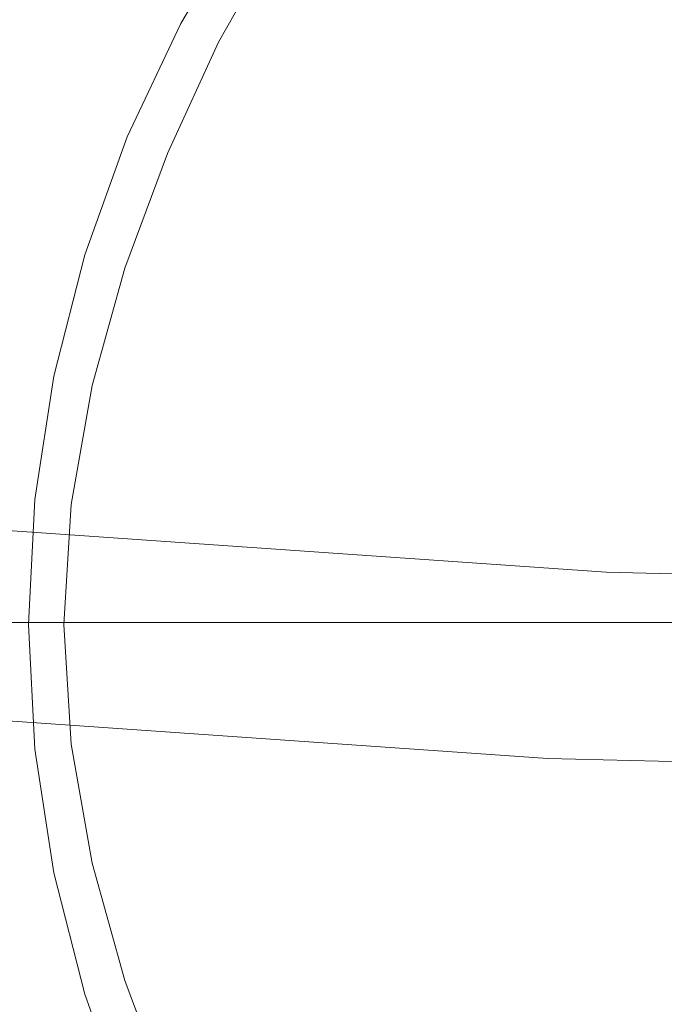
# Model space of a CAD drawing. Extents: x -85 to 85, y -60 to 0.
# Drawn here: x -3 to -2, y -43 to -41 of the extents above; entities that cross this region are included whole.
import ezdxf

# ---------------------------------------------------------------- set-up
doc = ezdxf.new("R2010")
doc.units = 0
doc.header["$LTSCALE"] = 500
doc.header["$MEASUREMENT"] = 0
doc.layers.add('FERRO_CHROM', color=7, linetype='Continuous')

msp = doc.modelspace()

# ---------------------------------------------------------------- linework, layer by layer
at = {"layer": 'FERRO_CHROM', "lineweight": 0}
for points, invisible_edges in [([(-4.0882, -42.8137, -49.8557), (-4.0882, -39.4436, -49.8557), (-2.0535, -39.4436, -50.1669), (-2.0535, -42.8137, -50.1669)], 15), ([(-2.0535, -42.8137, -50.1669), (-2.0535, -39.4436, -50.1669), (0, -39.4436, -50.2732), (0, -42.8137, -50.2732)], 15), ([(-3.7725, -39.6042, -48.2662), (-3.7725, -41.2651, -48.2662), (-1.8949, -41.2651, -48.5533), (-1.8949, -39.6042, -48.5533)], 15), ([(-1.8949, -39.6042, -48.5533), (-1.8949, -41.2651, -48.5533), (0, -41.2651, -48.6515), (0, -39.6042, -48.6515)], 15), ([(-3.3307, -39.9898, 47.9602), (-4.8355, -39.9898, 47.1559), (-4.8355, -41.7039, 47.1559), (-3.3307, -41.7039, 47.9602)], 15), ([(-4.8355, -39.9898, 32.682), (-3.3307, -39.9898, 31.8777), (-3.3307, -41.7039, 31.8777), (-4.8355, -41.7039, 32.682)], 15), ([(-1.6979, -39.9898, 48.4555), (-3.3307, -39.9898, 47.9602), (-3.3307, -41.7039, 47.9602), (-1.6979, -41.7039, 48.4555)], 15), ([(-3.3307, -39.9898, 31.8777), (-1.698, -39.9898, 31.3824), (-1.698, -41.7039, 31.3824), (-3.3307, -41.7039, 31.8777)], 15), ([(-4.6118, -40.2671, -44.4865), (-3.0983, -40.2671, -44.8717), (-2.9924, -40.657, -44.3387), (-4.4542, -40.657, -43.9667)], 15), ([(-4.6118, -40.2671, -14.0599), (-4.4542, -40.657, -14.5798), (-2.9924, -40.657, -14.2078), (-3.0983, -40.2671, -13.6748)], 15), ([(-3.0983, -40.2671, -44.8717), (-1.5563, -40.2671, -45.1076), (-1.5031, -40.657, -44.5665), (-2.9924, -40.657, -44.3387)], 15), ([(-3.0983, -40.2671, -13.6748), (-2.9924, -40.657, -14.2078), (-1.5031, -40.657, -13.98), (-1.5563, -40.2671, -13.4389)], 15), ([(-2.4433, -40.7518, -50.1474), (-2.3452, -40.3494, -50.1474), (-2.8751, -40.2864, -50.1474), (-3.0486, -40.5784, -50.1474)], 11), ([(-3.0486, -40.5784, -50.2393), (-3.0486, -40.5784, -50.1474), (-2.8751, -40.2864, -50.1474), (-2.8751, -40.2865, -50.2393)], 15), ([(-3.0383, -40.5835, -50.3293), (-3.0486, -40.5784, -50.2393), (-2.8751, -40.2865, -50.2393), (-2.8659, -40.292, -50.3292)], 15), ([(-3.0075, -40.5988, -50.4157), (-3.0383, -40.5835, -50.3293), (-2.8659, -40.292, -50.3292), (-2.8384, -40.3086, -50.4151)], 15), ([(-2.9458, -40.6294, -50.4964), (-3.0075, -40.5988, -50.4157), (-2.8384, -40.3086, -50.4151), (-2.7834, -40.3418, -50.495)], 7), ([(-2.367, -40.558, -50.684), (-2.2517, -40.3084, -50.6746), (-2.0505, -40.3881, -50.7135), (-2.1159, -40.6489, -50.728)], 15), ([(-2.9458, -40.6294, -50.4964), (-2.7834, -40.3418, -50.495), (-2.6917, -40.3972, -50.567), (-2.8431, -40.6803, -50.5698)], 15), ([(-1.8086, -40.924, -50.1474), (-1.8151, -40.3936, -50.1474), (-2.3452, -40.3494, -50.1474), (-2.4433, -40.7518, -50.1474)], 15), ([(-2.8431, -40.6803, -50.5698), (-2.6917, -40.3972, -50.567), (-2.5555, -40.4706, -50.6302), (-2.6897, -40.7509, -50.635)], 15), ([(-1.7919, -40.7327, -50.7619), (-2.1159, -40.6489, -50.728), (-2.0505, -40.3881, -50.7135), (-1.7863, -40.4224, -50.742)], 15), ([(-1.115, -41.0936, -50.1474), (-1.2847, -40.4001, -50.1474), (-1.8151, -40.3936, -50.1474), (-1.8086, -40.924, -50.1474)], 15), ([(-1.4143, -40.7944, -50.7864), (-1.7919, -40.7327, -50.7619), (-1.7863, -40.4224, -50.742), (-1.4759, -40.4168, -50.7619)], 15), ([(-2.6897, -40.7509, -50.635), (-2.5555, -40.4706, -50.6302), (-2.367, -40.558, -50.684), (-2.4764, -40.8403, -50.6913)], 15), ([(-2.4764, -40.8403, -50.6913), (-2.367, -40.558, -50.684), (-2.1159, -40.6489, -50.728), (-2.1936, -40.9476, -50.7381)], 15), ([(-2.5757, -41.1418, -50.1474), (-2.4433, -40.7518, -50.1474), (-3.0486, -40.5784, -50.1474), (-3.1935, -40.8859, -50.1474)], 11), ([(-3.1826, -40.8904, -50.3294), (-3.1935, -40.8859, -50.2393), (-3.0486, -40.5784, -50.2393), (-3.0383, -40.5835, -50.3293)], 15), ([(-3.1935, -40.8859, -50.2393), (-3.1935, -40.8859, -50.1474), (-3.0486, -40.5784, -50.1474), (-3.0486, -40.5784, -50.2393)], 15), ([(-3.1497, -40.904, -50.4159), (-3.1826, -40.8904, -50.3294), (-3.0383, -40.5835, -50.3293), (-3.0075, -40.5988, -50.4157)], 15), ([(-3.0841, -40.9312, -50.4971), (-3.1497, -40.904, -50.4159), (-3.0075, -40.5988, -50.4157), (-2.9458, -40.6294, -50.4964)], 7), ([(-3.0841, -40.9312, -50.4971), (-2.9458, -40.6294, -50.4964), (-2.8431, -40.6803, -50.5698), (-2.9747, -40.9765, -50.5712)], 15), ([(-1.8318, -41.0722, -50.7746), (-2.1936, -40.9476, -50.7381), (-2.1159, -40.6489, -50.728), (-1.7919, -40.7327, -50.7619)], 15), ([(-4.4542, -40.657, -43.9667), (-2.9924, -40.657, -44.3387), (-2.8811, -41.0152, -43.7784), (-4.2885, -41.0152, -43.4202)], 15), ([(-4.4542, -40.657, -14.5798), (-4.2885, -41.0152, -15.1263), (-2.8811, -41.0152, -14.7681), (-2.9924, -40.657, -14.2078)], 15), ([(-2.9924, -40.657, -44.3387), (-1.5031, -40.657, -44.5665), (-1.4472, -41.0152, -43.9977), (-2.8811, -41.0152, -43.7784)], 15), ([(-2.9924, -40.657, -14.2078), (-2.8811, -41.0152, -14.7681), (-1.4472, -41.0152, -14.5488), (-1.5031, -40.657, -13.98)], 15), ([(-2.9747, -40.9765, -50.5712), (-2.8431, -40.6803, -50.5698), (-2.6897, -40.7509, -50.635), (-2.8129, -41.0435, -50.6372)], 15), ([(-1.3899, -41.2063, -50.8021), (-1.8318, -41.0722, -50.7746), (-1.7919, -40.7327, -50.7619), (-1.4143, -40.7944, -50.7864)], 15), ([(-2.8129, -41.0435, -50.6372), (-2.6897, -40.7509, -50.635), (-2.4764, -40.8403, -50.6913), (-2.5902, -41.1358, -50.6945)], 15), ([(-1.9094, -41.4178, -50.1474), (-1.8086, -40.924, -50.1474), (-2.4433, -40.7518, -50.1474), (-2.5757, -41.1418, -50.1474)], 15), ([(-2.5902, -41.1358, -50.6945), (-2.4764, -40.8403, -50.6913), (-2.1936, -40.9476, -50.7381), (-2.2978, -41.2569, -50.7421)], 15), ([(-2.5757, -41.1418, -50.1474), (-3.1935, -40.8859, -50.1474), (-3.3085, -41.2057, -50.1474), (-2.7578, -41.5112, -50.1474)], 13), ([(-3.1826, -40.8904, -50.3294), (-3.2976, -41.2094, -50.3293), (-3.3085, -41.2057, -50.2393), (-3.1935, -40.8859, -50.2393)], 15), ([(-3.1935, -40.8859, -50.2393), (-3.3085, -41.2057, -50.2393), (-3.3085, -41.2057, -50.1474), (-3.1935, -40.8859, -50.1474)], 15), ([(-3.1497, -40.904, -50.4159), (-3.265, -41.2204, -50.4157), (-3.2976, -41.2094, -50.3293), (-3.1826, -40.8904, -50.3294)], 15), ([(-3.0841, -40.9312, -50.4971), (-3.1997, -41.2424, -50.4964), (-3.265, -41.2204, -50.4157), (-3.1497, -40.904, -50.4159)], 15), ([(-3.0841, -40.9312, -50.4971), (-2.9747, -40.9765, -50.5712), (-3.091, -41.279, -50.5698), (-3.1997, -41.2424, -50.4964)], 7), ([(-1.1462, -41.7339, -50.1474), (-1.115, -41.0936, -50.1474), (-1.8086, -40.924, -50.1474), (-1.9094, -41.4178, -50.1474)], 15), ([(-1.9272, -41.4104, -50.7792), (-2.2978, -41.2569, -50.7421), (-2.1936, -40.9476, -50.7381), (-1.8318, -41.0722, -50.7746)], 15), ([(-2.9747, -40.9765, -50.5712), (-2.8129, -41.0435, -50.6372), (-2.9327, -41.3375, -50.635), (-3.091, -41.279, -50.5698)], 15), ([(-4.2885, -41.0152, -43.4202), (-2.8811, -41.0152, -43.7784), (-2.7648, -41.3396, -43.1929), (-4.1154, -41.3396, -42.8491)], 15), ([(-4.2885, -41.0152, -15.1263), (-4.1154, -41.3396, -15.6973), (-2.7648, -41.3396, -15.3536), (-2.8811, -41.0152, -14.7681)], 15), ([(-2.8811, -41.0152, -43.7784), (-1.4472, -41.0152, -43.9977), (-1.3888, -41.3396, -43.4033), (-2.7648, -41.3396, -43.1929)], 15), ([(-2.8811, -41.0152, -14.7681), (-2.7648, -41.3396, -15.3536), (-1.3888, -41.3396, -15.1432), (-1.4472, -41.0152, -14.5488)], 15), ([(-2.8129, -41.0435, -50.6372), (-2.5902, -41.1358, -50.6945), (-2.7187, -41.4252, -50.6913), (-2.9327, -41.3375, -50.635)], 15), ([(-1.4625, -41.6029, -50.8079), (-1.9272, -41.4104, -50.7792), (-1.8318, -41.0722, -50.7746), (-1.3899, -41.2063, -50.8021)], 15), ([(-1.9094, -41.4178, -50.1474), (-2.5757, -41.1418, -50.1474), (-2.7578, -41.5112, -50.1474), (-2.1873, -41.8383, -50.1474)], 15), ([(-2.5902, -41.1358, -50.6945), (-2.2978, -41.2569, -50.7421), (-2.4428, -41.5493, -50.7381), (-2.7187, -41.4252, -50.6913)], 15), ([(-2.7578, -41.5112, -50.1474), (-3.3085, -41.2057, -50.1474), (-3.3922, -41.5349, -50.1474), (-2.973, -41.8651, -50.1474)], 13), ([(-3.2976, -41.2094, -50.3293), (-3.3818, -41.5374, -50.3292), (-3.3922, -41.5349, -50.2393), (-3.3085, -41.2057, -50.2393)], 15), ([(-3.3085, -41.2057, -50.2393), (-3.3922, -41.5349, -50.2393), (-3.3922, -41.5349, -50.1474), (-3.3085, -41.2057, -50.1474)], 15), ([(-3.265, -41.2204, -50.4157), (-3.3506, -41.5452, -50.4151), (-3.3818, -41.5374, -50.3292), (-3.2976, -41.2094, -50.3293)], 15), ([(-3.1997, -41.2424, -50.4964), (-3.2882, -41.5606, -50.495), (-3.3506, -41.5452, -50.4151), (-3.265, -41.2204, -50.4157)], 15), ([(-3.7725, -41.2651, -48.2662), (-3.7725, -42.9261, -48.2662), (-1.8949, -42.9261, -48.5533), (-1.8949, -41.2651, -48.5533)], 15), ([(-3.1997, -41.2424, -50.4964), (-3.091, -41.279, -50.5698), (-3.1842, -41.5863, -50.567), (-3.2882, -41.5606, -50.495)], 7), ([(-1.9272, -41.4104, -50.7792), (-2.0989, -41.717, -50.7746), (-2.4428, -41.5493, -50.7381), (-2.2978, -41.2569, -50.7421)], 15), ([(-1.8949, -41.2651, -48.5533), (-1.8949, -42.9261, -48.5533), (0, -42.9261, -48.6515), (0, -41.2651, -48.6515)], 15), ([(-3.091, -41.279, -50.5698), (-2.9327, -41.3375, -50.635), (-3.036, -41.6306, -50.6302), (-3.1842, -41.5863, -50.567)], 15), ([(-3.9355, -41.6284, -42.2555), (-4.1154, -41.3396, -42.8491), (-2.7648, -41.3396, -43.1929), (-2.6439, -41.6284, -42.5842)], 15), ([(-3.9355, -41.6284, -16.2909), (-2.6439, -41.6284, -15.9622), (-2.7648, -41.3396, -15.3536), (-4.1154, -41.3396, -15.6973)], 15), ([(-2.9327, -41.3375, -50.635), (-2.7187, -41.4252, -50.6913), (-2.8409, -41.7021, -50.684), (-3.036, -41.6306, -50.6302)], 15), ([(-2.6439, -41.6284, -42.5842), (-2.7648, -41.3396, -43.1929), (-1.3888, -41.3396, -43.4033), (-1.328, -41.6284, -42.7855)], 15), ([(-2.6439, -41.6284, -15.9622), (-1.328, -41.6284, -15.761), (-1.3888, -41.3396, -15.1432), (-2.7648, -41.3396, -15.3536)], 15), ([(-2.7187, -41.4252, -50.6913), (-2.4428, -41.5493, -50.7381), (-2.5991, -41.8154, -50.728), (-2.8409, -41.7021, -50.684)], 15), ([(-1.1462, -41.7339, -50.1474), (-1.9094, -41.4178, -50.1474), (-2.1873, -41.8383, -50.1474), (-1.5769, -42.2087, -50.1474)], 15), ([(-1.4625, -41.6029, -50.8079), (-1.6916, -41.9346, -50.8021), (-2.0989, -41.717, -50.7746), (-1.9272, -41.4104, -50.7792)], 15), ([(-2.973, -41.8651, -50.1474), (-3.3922, -41.5349, -50.1474), (-3.4435, -41.8702, -50.1474), (-3.2042, -42.2087, -50.1474)], 13), ([(-3.3818, -41.5374, -50.3292), (-3.4337, -41.8715, -50.3291), (-3.4435, -41.8702, -50.2393), (-3.3922, -41.5349, -50.2393)], 15), ([(-3.3922, -41.5349, -50.2393), (-3.4435, -41.8702, -50.2393), (-3.4435, -41.8702, -50.1474), (-3.3922, -41.5349, -50.1474)], 15), ([(-2.1873, -41.8383, -50.1474), (-2.7578, -41.5112, -50.1474), (-2.973, -41.8651, -50.1474), (-2.5669, -42.2087, -50.1474)], 15), ([(-3.3506, -41.5452, -50.4151), (-3.4041, -41.8755, -50.4145), (-3.4337, -41.8715, -50.3291), (-3.3818, -41.5374, -50.3292)], 15), ([(-3.2882, -41.5606, -50.495), (-3.345, -41.8834, -50.4936), (-3.4041, -41.8755, -50.4145), (-3.3506, -41.5452, -50.4151)], 15), ([(-3.2882, -41.5606, -50.495), (-3.1842, -41.5863, -50.567), (-3.2464, -41.8967, -50.5642), (-3.345, -41.8834, -50.4936)], 7), ([(-2.0989, -41.717, -50.7746), (-2.3107, -41.9853, -50.7619), (-2.5991, -41.8154, -50.728), (-2.4428, -41.5493, -50.7381)], 15), ([(-3.1842, -41.5863, -50.567), (-3.036, -41.6306, -50.6302), (-3.1096, -41.9205, -50.6249), (-3.2464, -41.8967, -50.5642)], 15), ([(-3.7438, -41.8828, -41.6282), (-3.9355, -41.6284, -42.2555), (-2.6439, -41.6284, -42.5842), (-2.5147, -41.8826, -41.944)], 15), ([(-3.7438, -41.8828, -16.9183), (-2.5147, -41.8826, -16.6025), (-2.6439, -41.6284, -15.9622), (-3.9355, -41.6284, -16.2909)], 15), ([(-3.036, -41.6306, -50.6302), (-2.8409, -41.7021, -50.684), (-2.9359, -41.9601, -50.6745), (-3.1096, -41.9205, -50.6249)], 15), ([(-2.5147, -41.8826, -41.944), (-2.6439, -41.6284, -42.5842), (-1.328, -41.6284, -42.7855), (-1.263, -41.8823, -42.1384)], 15), ([(-2.5147, -41.8826, -16.6025), (-1.263, -41.8823, -16.408), (-1.328, -41.6284, -15.761), (-2.6439, -41.6284, -15.9622)], 15), ([(-4.8355, -41.7039, 32.682), (-3.3307, -41.7039, 31.8777), (-3.2792, -42.2039, 32.0021), (-4.7607, -42.2039, 32.794)], 11), ([(-3.3307, -41.7039, 47.9602), (-4.8355, -41.7039, 47.1559), (-4.7607, -42.2039, 47.044), (-3.2792, -42.2039, 47.8358)], 11), ([(-3.3307, -41.7039, 31.8777), (-1.698, -41.7039, 31.3824), (-1.6717, -42.2039, 31.5145), (-3.2792, -42.2039, 32.0021)], 11), ([(-1.6979, -41.7039, 48.4555), (-3.3307, -41.7039, 47.9602), (-3.2792, -42.2039, 47.8358), (-1.6717, -42.2039, 48.3235)], 11), ([(-2.8409, -41.7021, -50.684), (-2.5991, -41.8154, -50.728), (-2.7373, -42.0461, -50.7135), (-2.9359, -41.9601, -50.6745)], 15), ([(-1.6916, -41.9346, -50.8021), (-2.0001, -42.2087, -50.7864), (-2.3107, -41.9853, -50.7619), (-2.0989, -41.717, -50.7746)], 15), ([(-2.3107, -41.9853, -50.7619), (-2.5262, -42.2087, -50.742), (-2.7373, -42.0461, -50.7135), (-2.5991, -41.8154, -50.728)], 15), ([(-1.5769, -42.2087, -50.1474), (-2.1873, -41.8383, -50.1474), (-2.5669, -42.2087, -50.1474), (-2.1873, -42.5791, -50.1474)], 15), ([(-3.2042, -42.2087, -50.1474), (-3.4435, -41.8702, -50.1474), (-3.461, -42.2087, -50.1474), (-3.4435, -42.5471, -50.1474)], 9), ([(-3.4337, -41.8715, -50.3291), (-3.4515, -42.2087, -50.329), (-3.461, -42.2087, -50.2393), (-3.4435, -41.8702, -50.2393)], 15), ([(-3.4435, -41.8702, -50.2393), (-3.461, -42.2087, -50.2393), (-3.461, -42.2087, -50.1474), (-3.4435, -41.8702, -50.1474)], 15), ([(-3.4041, -41.8755, -50.4145), (-3.4228, -42.2087, -50.4143), (-3.4515, -42.2087, -50.329), (-3.4337, -41.8715, -50.3291)], 15), ([(-3.345, -41.8834, -50.4936), (-3.3654, -42.2087, -50.4929), (-3.4228, -42.2087, -50.4143), (-3.4041, -41.8755, -50.4145)], 15), ([(-2.5669, -42.2087, -50.1474), (-2.973, -41.8651, -50.1474), (-3.2042, -42.2087, -50.1474), (-2.973, -42.5523, -50.1474)], 15), ([(-3.5355, -42.1039, -40.9557), (-3.7438, -41.8828, -41.6282), (-2.5147, -41.8826, -41.944), (-2.3734, -42.1029, -41.2637)], 15), ([(-3.5355, -42.1039, -17.5907), (-2.3734, -42.1029, -17.2828), (-2.5147, -41.8826, -16.6025), (-3.7438, -41.8828, -16.9183)], 15), ([(-3.345, -41.8834, -50.4936), (-3.2464, -41.8967, -50.5642), (-3.2698, -42.2087, -50.5628), (-3.3654, -42.2087, -50.4929)], 7), ([(-3.2464, -41.8967, -50.5642), (-3.1096, -41.9205, -50.6249), (-3.1391, -42.2087, -50.6221), (-3.2698, -42.2087, -50.5628)], 15), ([(-2.3734, -42.1029, -41.2637), (-2.5147, -41.8826, -41.944), (-1.263, -41.8823, -42.1384), (-1.1916, -42.1019, -41.4564)], 15), ([(-2.3734, -42.1029, -17.2828), (-1.1917, -42.1019, -17.0901), (-1.263, -41.8823, -16.408), (-2.5147, -41.8826, -16.6025)], 15), ([(-3.1096, -41.9205, -50.6249), (-2.9359, -41.9601, -50.6745), (-2.9765, -42.2087, -50.6693), (-3.1391, -42.2087, -50.6221)], 15), ([(-1.2253, -42.2087, -50.8221), (-1.6916, -42.4827, -50.8021), (-2.0001, -42.2087, -50.7864), (-1.6916, -41.9346, -50.8021)], 15), ([(-3.812, -41.9978, -10.0816), (-1.9147, -42.1302, -9.7914), (-1.8949, -42.067, -9.9931), (-3.7725, -41.936, -10.2803)], 11), ([(-3.7725, -42.475, -10.2803), (-3.7725, -41.936, -10.2803), (-1.8949, -42.067, -9.9931), (-1.8949, -42.5896, -9.9931)], 15), ([(-2.9359, -41.9601, -50.6745), (-2.7373, -42.0461, -50.7135), (-2.8229, -42.2087, -50.6993), (-2.9765, -42.2087, -50.6693)], 15), ([(-2.0001, -42.2087, -50.7864), (-2.3107, -42.4321, -50.7619), (-2.5262, -42.2087, -50.742), (-2.3107, -41.9853, -50.7619)], 15), ([(-3.8514, -42.0595, -9.8829), (-1.9346, -42.1933, -9.5897), (-1.9147, -42.1302, -9.7914), (-3.812, -41.9978, -10.0816)], 15), ([(-3.8909, -42.1213, -9.6842), (-1.9544, -42.2565, -9.388), (-1.9346, -42.1933, -9.5897), (-3.8514, -42.0595, -9.8829)], 15), ([(-2.5262, -42.2087, -50.742), (-2.7373, -42.3713, -50.7135), (-2.8229, -42.2087, -50.6993), (-2.7373, -42.0461, -50.7135)], 15), ([(-1.9147, -42.1302, -9.7914), (0, -42.1752, -9.6923), (0, -42.1116, -9.895), (-1.8949, -42.067, -9.9931)], 11), ([(-1.8949, -42.5896, -9.9931), (-1.8949, -42.067, -9.9931), (0, -42.1116, -9.895), (0, -42.6286, -9.895)], 15), ([(-4.372, -42.2941, -39.8282), (-4.6679, -42.1044, -40.5425), (-3.5355, -42.1039, -40.9557), (-3.3056, -42.2928, -40.227)], 15), ([(-4.372, -42.2941, -18.7183), (-3.3056, -42.2928, -18.3195), (-3.5355, -42.1039, -17.5907), (-4.6679, -42.1044, -18.004)], 15), ([(-3.9304, -42.1831, -9.4855), (-1.9742, -42.3196, -9.1863), (-1.9544, -42.2565, -9.388), (-3.8909, -42.1213, -9.6842)], 15), ([(-3.3056, -42.2928, -40.227), (-3.5355, -42.1039, -40.9557), (-2.3734, -42.1029, -41.2637), (-2.2164, -42.2903, -40.5347)], 15), ([(-3.3056, -42.2928, -18.3195), (-2.2164, -42.2903, -18.0117), (-2.3734, -42.1029, -17.2828), (-3.5355, -42.1039, -17.5907)], 15), ([(-2.2164, -42.2903, -40.5347), (-2.3734, -42.1029, -41.2637), (-1.1916, -42.1019, -41.4564), (-1.112, -42.2878, -40.7336)], 15), ([(-2.2164, -42.2903, -18.0117), (-1.112, -42.2878, -17.8129), (-1.1917, -42.1019, -17.0901), (-2.3734, -42.1029, -17.2828)], 15), ([(-1.9346, -42.1933, -9.5897), (0, -42.2388, -9.4896), (0, -42.1752, -9.6923), (-1.9147, -42.1302, -9.7914)], 15), ([(-3.9304, -42.1831, -9.4855), (-3.9698, -42.2449, -9.2868), (-1.994, -42.3828, -8.9846), (-1.9742, -42.3196, -9.1863)], 15), ([(-1.9544, -42.2565, -9.388), (0, -42.3024, -9.2868), (0, -42.2388, -9.4896), (-1.9346, -42.1933, -9.5897)], 15), ([(-4.7607, -42.2039, 32.794), (-3.2792, -42.2039, 32.0021), (-3.1385, -42.57, 32.3419), (-4.5564, -42.57, 33.0998)], 15), ([(-3.2792, -42.2039, 47.8358), (-4.7607, -42.2039, 47.044), (-4.5563, -42.57, 46.7381), (-3.1384, -42.57, 47.496)], 15), ([(-3.4337, -42.5458, -50.3291), (-3.4435, -42.5471, -50.2393), (-3.461, -42.2087, -50.2393), (-3.4515, -42.2087, -50.329)], 15), ([(-3.4435, -42.5471, -50.2393), (-3.4435, -42.5471, -50.1474), (-3.461, -42.2087, -50.1474), (-3.461, -42.2087, -50.2393)], 15), ([(-3.4041, -42.5418, -50.4145), (-3.4337, -42.5458, -50.3291), (-3.4515, -42.2087, -50.329), (-3.4228, -42.2087, -50.4143)], 15), ([(-2.973, -42.5523, -50.1474), (-3.2042, -42.2087, -50.1474), (-3.4435, -42.5471, -50.1474), (-3.3922, -42.8824, -50.1474)], 11), ([(-3.345, -42.5339, -50.4936), (-3.4041, -42.5418, -50.4145), (-3.4228, -42.2087, -50.4143), (-3.3654, -42.2087, -50.4929)], 7), ([(-3.345, -42.5339, -50.4936), (-3.3654, -42.2087, -50.4929), (-3.2698, -42.2087, -50.5628), (-3.2464, -42.5207, -50.5642)], 15), ([(-3.2792, -42.2039, 32.0021), (-1.6717, -42.2039, 31.5145), (-1.5999, -42.57, 31.8752), (-3.1385, -42.57, 32.3419)], 15), ([(-1.6717, -42.2039, 48.3235), (-3.2792, -42.2039, 47.8358), (-3.1384, -42.57, 47.496), (-1.5999, -42.57, 47.9627)], 15), ([(-3.2464, -42.5207, -50.5642), (-3.2698, -42.2087, -50.5628), (-3.1391, -42.2087, -50.6221), (-3.1096, -42.4969, -50.6249)], 15), ([(-3.1096, -42.4969, -50.6249), (-3.1391, -42.2087, -50.6221), (-2.9765, -42.2087, -50.6693), (-2.9359, -42.4572, -50.6746)], 15), ([(-2.9359, -42.4572, -50.6746), (-2.9765, -42.2087, -50.6693), (-2.8229, -42.2087, -50.6993), (-2.7373, -42.3713, -50.7135)], 15), ([(-2.1873, -42.5791, -50.1474), (-2.5669, -42.2087, -50.1474), (-2.973, -42.5523, -50.1474), (-2.7578, -42.9062, -50.1474)], 15), ([(-2.3107, -42.4321, -50.7619), (-2.5991, -42.6019, -50.728), (-2.7373, -42.3713, -50.7135), (-2.5262, -42.2087, -50.742)], 15), ([(-1.6916, -42.4827, -50.8021), (-2.0989, -42.7004, -50.7746), (-2.3107, -42.4321, -50.7619), (-2.0001, -42.2087, -50.7864)], 15), ([(-1.1462, -42.6835, -50.1474), (-1.5769, -42.2087, -50.1474), (-2.1873, -42.5791, -50.1474), (-1.9094, -42.9996, -50.1474)], 15), ([(-3.9698, -42.2449, -9.2868), (-4.0093, -42.3067, -9.0881), (-2.0139, -42.4459, -8.783), (-1.994, -42.3828, -8.9846)], 15), ([(-1.9742, -42.3196, -9.1863), (0, -42.366, -9.0841), (0, -42.3024, -9.2868), (-1.9544, -42.2565, -9.388)], 15), ([(-4.372, -42.2941, -39.8282), (-3.3056, -42.2928, -40.227), (-3.0492, -42.4506, -39.4307), (-4.0461, -42.4531, -39.0414)], 15), ([(-4.372, -42.2941, -18.7183), (-4.0461, -42.4531, -19.5051), (-3.0492, -42.4506, -19.1158), (-3.3056, -42.2928, -18.3195)], 15), ([(-4.0093, -42.3067, -9.0881), (-4.0488, -42.3685, -8.8894), (-2.0337, -42.5091, -8.5813), (-2.0139, -42.4459, -8.783)], 15), ([(-3.3056, -42.2928, -40.227), (-2.2164, -42.2903, -40.5347), (-2.0398, -42.4457, -39.7487), (-3.0492, -42.4506, -39.4307)], 15), ([(-3.3056, -42.2928, -18.3195), (-3.0492, -42.4506, -19.1158), (-2.0398, -42.4457, -18.7978), (-2.2164, -42.2903, -18.0117)], 15), ([(-2.2164, -42.2903, -40.5347), (-1.112, -42.2878, -40.7336), (-1.022, -42.4407, -39.9643), (-2.0398, -42.4457, -39.7487)], 15), ([(-2.2164, -42.2903, -18.0117), (-2.0398, -42.4457, -18.7978), (-1.022, -42.4407, -18.5822), (-1.112, -42.2878, -17.8129)], 15), ([(-1.9742, -42.3196, -9.1863), (-1.994, -42.3828, -8.9846), (0, -42.4297, -8.8814), (0, -42.366, -9.0841)], 15), ([(-4.0488, -42.3685, -8.8894), (-4.0882, -42.4302, -8.6907), (-2.0535, -42.5723, -8.3796), (-2.0337, -42.5091, -8.5813)], 15), ([(-2.8409, -42.7152, -50.684), (-2.9359, -42.4572, -50.6746), (-2.7373, -42.3713, -50.7135), (-2.5991, -42.6019, -50.728)], 15), ([(-1.994, -42.3828, -8.9846), (-2.0139, -42.4459, -8.783), (0, -42.4933, -8.6787), (0, -42.4297, -8.8814)], 15), ([(-4.0882, -44.5845, -8.6907), (-2.0535, -44.7087, -8.3796), (-2.0535, -42.5723, -8.3796), (-4.0882, -42.4302, -8.6907)], 11), ([(-2.0989, -42.7004, -50.7746), (-2.4428, -42.868, -50.7381), (-2.5991, -42.6019, -50.728), (-2.3107, -42.4321, -50.7619)], 15), ([(-2.0398, -42.4457, -39.7487), (-1.022, -42.4407, -39.9643), (-0.9084, -42.5626, -39.163), (-1.8231, -42.5721, -38.9064)], 15), ([(-2.0398, -42.4457, -18.7978), (-1.8231, -42.5721, -19.64), (-0.9084, -42.5626, -19.3835), (-1.022, -42.4407, -18.5822)], 15), ([(-4.0461, -42.4531, -39.0414), (-3.0492, -42.4506, -39.4307), (-2.7501, -42.5806, -38.5587), (-3.6845, -42.5846, -38.1683)], 15), ([(-4.0461, -42.4531, -19.5051), (-3.6845, -42.5846, -20.3782), (-2.7501, -42.5806, -19.9878), (-3.0492, -42.4506, -19.1158)], 15), ([(-3.036, -42.7867, -50.6302), (-3.1096, -42.4969, -50.6249), (-2.9359, -42.4572, -50.6746), (-2.8409, -42.7152, -50.684)], 15), ([(-3.0492, -42.4506, -39.4307), (-2.0398, -42.4457, -39.7487), (-1.8231, -42.5721, -38.9064), (-2.7501, -42.5806, -38.5587)], 15), ([(-3.0492, -42.4506, -19.1158), (-2.7501, -42.5806, -19.9878), (-1.8231, -42.5721, -19.64), (-2.0398, -42.4457, -18.7978)], 15), ([(-2.0139, -42.4459, -8.783), (-2.0337, -42.5091, -8.5813), (0, -42.5569, -8.476), (0, -42.4933, -8.6787)], 15), ([(-3.7725, -43.014, -10.2803), (-3.7725, -42.475, -10.2803), (-1.8949, -42.5896, -9.9931), (-1.8949, -43.1122, -9.9931)], 15), ([(-1.4625, -42.8144, -50.8079), (-1.9272, -43.0069, -50.7792), (-2.0989, -42.7004, -50.7746), (-1.6916, -42.4827, -50.8021)], 15), ([(-3.2882, -42.8568, -50.495), (-3.345, -42.5339, -50.4936), (-3.2464, -42.5207, -50.5642), (-3.1842, -42.8311, -50.567)], 15), ([(-3.1842, -42.8311, -50.567), (-3.2464, -42.5207, -50.5642), (-3.1096, -42.4969, -50.6249), (-3.036, -42.7867, -50.6302)], 15), ([(-2.0337, -42.5091, -8.5813), (-2.0535, -42.5723, -8.3796), (0, -42.6205, -8.2732), (0, -42.5569, -8.476)], 15), ([(-3.3818, -42.8799, -50.3292), (-3.3922, -42.8824, -50.2393), (-3.4435, -42.5471, -50.2393), (-3.4337, -42.5458, -50.3291)], 15), ([(-3.3922, -42.8824, -50.2393), (-3.3922, -42.8824, -50.1474), (-3.4435, -42.5471, -50.1474), (-3.4435, -42.5471, -50.2393)], 15), ([(-3.3506, -42.8722, -50.4151), (-3.3818, -42.8799, -50.3292), (-3.4337, -42.5458, -50.3291), (-3.4041, -42.5418, -50.4145)], 15), ([(-3.2882, -42.8568, -50.495), (-3.3506, -42.8722, -50.4151), (-3.4041, -42.5418, -50.4145), (-3.345, -42.5339, -50.4936)], 7), ([(-4.5564, -42.57, 33.0998), (-3.1385, -42.57, 32.3419), (-2.9462, -42.7039, 32.8061), (-4.2772, -42.7039, 33.5175)], 15), ([(-3.1384, -42.57, 47.496), (-4.5563, -42.57, 46.7381), (-4.2772, -42.7039, 46.3204), (-2.9462, -42.7039, 47.0319)], 15), ([(-2.7578, -42.9062, -50.1474), (-2.973, -42.5523, -50.1474), (-3.3922, -42.8824, -50.1474), (-3.3085, -43.2116, -50.1474)], 11), ([(-3.1385, -42.57, 32.3419), (-1.5999, -42.57, 31.8752), (-1.5019, -42.7039, 32.3679), (-2.9462, -42.7039, 32.8061)], 15), ([(-1.5999, -42.57, 47.9627), (-3.1384, -42.57, 47.496), (-2.9462, -42.7039, 47.0319), (-1.5019, -42.7039, 47.47)], 15), ([(-2.7501, -42.5806, -38.5587), (-1.8231, -42.5721, -38.9064), (-1.5457, -42.6727, -38.0089), (-2.3919, -42.6858, -37.6028)], 15), ([(-2.7501, -42.5806, -19.9878), (-2.3919, -42.6858, -20.9436), (-1.5457, -42.6727, -20.5375), (-1.8231, -42.5721, -19.64)], 15), ([(-2.0535, -44.7087, -8.3796), (0, -44.751, -8.2732), (0, -42.6205, -8.2732), (-2.0535, -42.5723, -8.3796)], 11), ([(-1.8231, -42.5721, -38.9064), (-0.9084, -42.5626, -39.163), (-0.7582, -42.6558, -38.3445), (-1.5457, -42.6727, -38.0089)], 15), ([(-1.8231, -42.5721, -19.64), (-1.5457, -42.6727, -20.5375), (-0.7582, -42.6558, -20.202), (-0.9084, -42.5626, -19.3835)], 15), ([(-3.6845, -42.5846, -38.1683), (-3.2813, -42.6914, -37.195), (-4.1986, -42.6858, -36.8545), (-4.6212, -42.5806, -37.7836)], 15), ([(-3.6845, -42.5846, -20.3782), (-4.6212, -42.5806, -20.7628), (-4.1986, -42.6858, -21.692), (-3.2813, -42.6914, -21.3514)], 15), ([(-3.6845, -42.5846, -38.1683), (-2.7501, -42.5806, -38.5587), (-2.3919, -42.6858, -37.6028), (-3.2813, -42.6914, -37.195)], 15), ([(-3.6845, -42.5846, -20.3782), (-3.2813, -42.6914, -21.3514), (-2.3919, -42.6858, -20.9436), (-2.7501, -42.5806, -19.9878)], 15), ([(-2.7187, -42.9921, -50.6913), (-2.8409, -42.7152, -50.684), (-2.5991, -42.6019, -50.728), (-2.4428, -42.868, -50.7381)], 15), ([(-1.9094, -42.9996, -50.1474), (-2.1873, -42.5791, -50.1474), (-2.7578, -42.9062, -50.1474), (-2.5757, -43.2755, -50.1474)], 15), ([(-1.8949, -43.1122, -9.9931), (-1.8949, -42.5896, -9.9931), (0, -42.6286, -9.895), (0, -43.1457, -9.895)], 15), ([(-2.3919, -42.6858, -37.6028), (-1.5457, -42.6727, -38.0089), (-1.1687, -42.7514, -37.0613), (-1.9584, -42.7695, -36.5549)], 15), ([(-2.3919, -42.6858, -20.9436), (-1.9584, -42.7695, -21.9915), (-1.1687, -42.7514, -21.4852), (-1.5457, -42.6727, -20.5375)], 15), ([(-1.1462, -42.6835, -50.1474), (-1.9094, -42.9996, -50.1474), (-1.8086, -43.4934, -50.1474), (-1.115, -43.3237, -50.1474)], 15), ([(-7.1128, -42.7039, 42.8652), (-2.9462, -42.7039, 47.0319), (-5.4439, -42.7039, 45.3629), (-7.1128, -42.7039, 42.8652)], 15), ([(-2.9462, -42.7039, 32.8061), (-7.1128, -42.7039, 36.9727), (-5.4439, -42.7039, 34.475), (-2.9462, -42.7039, 32.8061)], 15), ([(-7.1128, -42.7039, 42.8652), (2.9463, -42.7039, 47.0319), (-2.9462, -42.7039, 47.0319), (-7.1128, -42.7039, 42.8652)], 15), ([(-2.9462, -42.7039, 32.8061), (-7.1128, -42.7039, 42.8652), (-7.1128, -42.7039, 36.9727), (-2.9462, -42.7039, 32.8061)], 15), ([(-2.9462, -42.7039, 32.8061), (2.9463, -42.7039, 47.0319), (-7.1128, -42.7039, 42.8652), (-2.9462, -42.7039, 32.8061)], 15), ([(-5.4439, -42.7039, 45.3629), (-2.9462, -42.7039, 47.0319), (-4.2772, -42.7039, 46.3204), (-5.4439, -42.7039, 45.3629)], 15), ([(-2.9462, -42.7039, 32.8061), (-5.4439, -42.7039, 34.475), (-4.2772, -42.7039, 33.5175), (-2.9462, -42.7039, 32.8061)], 15), ([(-3.2813, -42.6914, -37.195), (-2.831, -42.7766, -36.1078), (-3.7642, -42.7695, -35.807), (-4.1986, -42.6858, -36.8545)], 15), ([(-3.2813, -42.6914, -21.3514), (-4.1986, -42.6858, -21.692), (-3.7642, -42.7695, -22.7395), (-2.831, -42.7766, -22.4386)], 15), ([(-3.2813, -42.6914, -37.195), (-2.3919, -42.6858, -37.6028), (-1.9584, -42.7695, -36.5549), (-2.831, -42.7766, -36.1078)], 15), ([(-3.2813, -42.6914, -21.3514), (-2.831, -42.7766, -22.4386), (-1.9584, -42.7695, -21.9915), (-2.3919, -42.6858, -20.9436)], 15), ([(-2.9462, -42.7039, 47.0319), (0.0001, -42.7039, 47.6179), (-1.5019, -42.7039, 47.47), (-2.9462, -42.7039, 47.0319)], 15), ([(0.0001, -42.7039, 32.22), (-2.9462, -42.7039, 32.8061), (-1.5019, -42.7039, 32.3679), (0.0001, -42.7039, 32.22)], 15), ([(-2.9462, -42.7039, 47.0319), (2.9463, -42.7039, 47.0319), (0.0001, -42.7039, 47.6179), (-2.9462, -42.7039, 47.0319)], 15), ([(2.9463, -42.7039, 32.8061), (-2.9462, -42.7039, 32.8061), (0.0001, -42.7039, 32.22), (2.9463, -42.7039, 32.8061)], 15), ([(7.113, -42.7039, 36.9727), (-2.9462, -42.7039, 32.8061), (2.9463, -42.7039, 32.8061), (7.113, -42.7039, 36.9727)], 15), ([(2.9463, -42.7039, 47.0319), (-2.9462, -42.7039, 32.8061), (7.113, -42.7039, 36.9727), (2.9463, -42.7039, 47.0319)], 15), ([(-1.9272, -43.0069, -50.7792), (-2.2978, -43.1604, -50.7421), (-2.4428, -42.868, -50.7381), (-2.0989, -42.7004, -50.7746)], 15), ([(-2.9327, -43.0798, -50.635), (-3.036, -42.7867, -50.6302), (-2.8409, -42.7152, -50.684), (-2.7187, -42.9921, -50.6913)], 15), ([(-3.3237, -42.8347, -23.9226), (-3.7642, -42.7695, -22.7395), (-4.6806, -42.7514, -22.9398), (-4.3432, -42.812, -24.0064)], 15), ([(-3.3237, -42.8347, -34.6239), (-4.3432, -42.812, -34.5401), (-4.6806, -42.7514, -35.6066), (-3.7642, -42.7695, -35.807)], 15), ([(-1.4333, -42.8347, -35.4069), (-1.9584, -42.7695, -36.5549), (-1.1687, -42.7514, -37.0613), (-0.6531, -42.812, -36.0686)], 15), ([(-1.4333, -42.8347, -23.1396), (-0.6531, -42.812, -22.4779), (-1.1687, -42.7514, -21.4852), (-1.9584, -42.7695, -21.9915)], 15), ([(-2.3277, -42.8429, -23.6536), (-2.831, -42.7766, -22.4386), (-3.7642, -42.7695, -22.7395), (-3.3237, -42.8347, -23.9226)], 15), ([(-2.3277, -42.8429, -34.8928), (-3.3237, -42.8347, -34.6239), (-3.7642, -42.7695, -35.807), (-2.831, -42.7766, -36.1078)], 15), ([(-3.091, -43.1383, -50.5698), (-3.1842, -42.8311, -50.567), (-3.036, -42.7867, -50.6302), (-2.9327, -43.0798, -50.635)], 15), ([(-2.3277, -42.8429, -34.8928), (-2.831, -42.7766, -36.1078), (-1.9584, -42.7695, -36.5549), (-1.4333, -42.8347, -35.4069)], 15), ([(-2.3277, -42.8429, -23.6536), (-1.4333, -42.8347, -23.1396), (-1.9584, -42.7695, -21.9915), (-2.831, -42.7766, -22.4386)], 15), ([(-2.8913, -42.884, -25.2654), (-3.3237, -42.8347, -23.9226), (-4.3432, -42.812, -24.0064), (-4.1072, -42.8558, -25.166)], 15), ([(-2.8913, -42.884, -33.281), (-4.1072, -42.8558, -33.3805), (-4.3432, -42.812, -34.5401), (-3.3237, -42.8347, -34.6239)], 15), ([(-4.0882, -46.1837, -49.8557), (-4.0882, -42.8137, -49.8557), (-2.0535, -42.8137, -50.1669), (-2.0535, -46.1837, -50.1669)], 15), ([(-2.0535, -46.1837, -50.1669), (-2.0535, -42.8137, -50.1669), (0, -42.8137, -50.2732), (0, -46.1837, -50.2732)], 15), ([(-1.4625, -42.8144, -50.8079), (-1.3899, -43.2111, -50.8021), (-1.8318, -43.3452, -50.7746), (-1.9272, -43.0069, -50.7792)], 15), ([(-1.7438, -42.8942, -25.0634), (-2.3277, -42.8429, -23.6536), (-3.3237, -42.8347, -23.9226), (-2.8913, -42.884, -25.2654)], 15), ([(-1.7438, -42.8942, -33.4831), (-2.8913, -42.884, -33.281), (-3.3237, -42.8347, -34.6239), (-2.3277, -42.8429, -34.8928)], 15), ([(-3.1997, -43.175, -50.4964), (-3.2882, -42.8568, -50.495), (-3.1842, -42.8311, -50.567), (-3.091, -43.1383, -50.5698)], 15), ([(-1.7438, -42.8942, -33.4831), (-2.3277, -42.8429, -34.8928), (-1.4333, -42.8347, -35.4069), (-0.7895, -42.884, -34.1516)], 15), ([(-1.7438, -42.8942, -25.0634), (-0.7895, -42.884, -24.3949), (-1.4333, -42.8347, -23.1396), (-2.3277, -42.8429, -23.6536)], 15), ([(-2.481, -42.9196, -26.7922), (-2.8913, -42.884, -25.2654), (-4.1072, -42.8558, -25.166), (-4.0078, -42.884, -26.382)], 15), ([(-2.481, -42.9196, -31.7543), (-4.0078, -42.884, -32.1645), (-4.1072, -42.8558, -33.3805), (-2.8913, -42.884, -33.281)], 15), ([(-3.1997, -43.175, -50.4964), (-3.265, -43.1969, -50.4157), (-3.3506, -42.8722, -50.4151), (-3.2882, -42.8568, -50.495)], 7), ([(-2.5902, -43.2815, -50.6945), (-2.7187, -42.9921, -50.6913), (-2.4428, -42.868, -50.7381), (-2.2978, -43.1604, -50.7421)], 15), ([(-2.5384, -42.934, -30.3247), (-3.5087, -42.9196, -29.2732), (-4.8784, -42.884, -30.0627), (-4.2099, -42.8942, -31.017)], 15), ([(-2.5384, -42.934, -28.2218), (-4.2099, -42.8942, -27.5295), (-4.8784, -42.884, -28.4837), (-3.5087, -42.9196, -29.2732)], 15), ([(-2.5384, -42.934, -28.2218), (-2.481, -42.9196, -26.7922), (-4.0078, -42.884, -26.382), (-4.2099, -42.8942, -27.5295)], 15), ([(-2.5384, -42.934, -30.3247), (-4.2099, -42.8942, -31.017), (-4.0078, -42.884, -32.1645), (-2.481, -42.9196, -31.7543)], 15), ([(-3.2976, -43.2079, -50.3293), (-3.3085, -43.2116, -50.2393), (-3.3922, -42.8824, -50.2393), (-3.3818, -42.8799, -50.3292)], 15), ([(-3.3085, -43.2116, -50.2393), (-3.3085, -43.2116, -50.1474), (-3.3922, -42.8824, -50.1474), (-3.3922, -42.8824, -50.2393)], 15), ([(-3.265, -43.1969, -50.4157), (-3.2976, -43.2079, -50.3293), (-3.3818, -42.8799, -50.3292), (-3.3506, -42.8722, -50.4151)], 15), ([(-1.0514, -42.934, -26.7348), (-1.7438, -42.8942, -25.0634), (-2.8913, -42.884, -25.2654), (-2.481, -42.9196, -26.7922)], 15), ([(-1.0514, -42.934, -31.8116), (-2.481, -42.9196, -31.7543), (-2.8913, -42.884, -33.281), (-1.7438, -42.8942, -33.4831)], 15), ([(-1.0514, -42.934, -31.8116), (-1.7438, -42.8942, -33.4831), (-0.7895, -42.884, -34.1516), (0, -42.9196, -32.782)], 15), ([(-1.0514, -42.934, -26.7348), (0, -42.9196, -25.7645), (-0.7895, -42.884, -24.3949), (-1.7438, -42.8942, -25.0634)], 15), ([(0, -42.9694, -29.2732), (-2.5384, -42.934, -28.2218), (-3.5087, -42.9196, -29.2732), (-2.5384, -42.934, -30.3247)], 15), ([(-2.5757, -43.2755, -50.1474), (-2.7578, -42.9062, -50.1474), (-3.3085, -43.2116, -50.1474), (-3.1935, -43.5314, -50.1474)], 11), ([(0, -42.9694, -29.2732), (-1.0514, -42.934, -26.7348), (-2.481, -42.9196, -26.7922), (-2.5384, -42.934, -28.2218)], 15), ([(0, -42.9694, -29.2732), (-2.5384, -42.934, -30.3247), (-2.481, -42.9196, -31.7543), (-1.0514, -42.934, -31.8116)], 15), ([(-3.7725, -42.9261, -48.2662), (-3.7725, -44.587, -48.2662), (-1.8949, -44.587, -48.5533), (-1.8949, -42.9261, -48.5533)], 15), ([(-1.8949, -42.9261, -48.5533), (-1.8949, -44.587, -48.5533), (0, -44.587, -48.6515), (0, -42.9261, -48.6515)], 15), ([(-2.8129, -43.3738, -50.6372), (-2.9327, -43.0798, -50.635), (-2.7187, -42.9921, -50.6913), (-2.5902, -43.2815, -50.6945)], 15), ([(-1.9094, -42.9996, -50.1474), (-2.5757, -43.2755, -50.1474), (-2.4433, -43.6655, -50.1474), (-1.8086, -43.4934, -50.1474)], 15), ([(-3.7725, -43.553, -10.2803), (-3.7725, -43.014, -10.2803), (-1.8949, -43.1122, -9.9931), (-1.8949, -43.6349, -9.9931)], 15), ([(-1.9272, -43.0069, -50.7792), (-1.8318, -43.3452, -50.7746), (-2.1936, -43.4697, -50.7381), (-2.2978, -43.1604, -50.7421)], 15), ([(-2.9747, -43.4408, -50.5712), (-3.091, -43.1383, -50.5698), (-2.9327, -43.0798, -50.635), (-2.8129, -43.3738, -50.6372)], 15), ([(-1.8949, -43.6349, -9.9931), (-1.8949, -43.1122, -9.9931), (0, -43.1457, -9.895), (0, -43.6627, -9.895)], 15), ([(-3.0841, -43.4861, -50.4971), (-3.1997, -43.175, -50.4964), (-3.091, -43.1383, -50.5698), (-2.9747, -43.4408, -50.5712)], 15), ([(-2.5902, -43.2815, -50.6945), (-2.2978, -43.1604, -50.7421), (-2.1936, -43.4697, -50.7381), (-2.4764, -43.5771, -50.6913)], 15), ([(-3.0841, -43.4861, -50.4971), (-3.1497, -43.5133, -50.4159), (-3.265, -43.1969, -50.4157), (-3.1997, -43.175, -50.4964)], 7), ([(-3.1826, -43.5269, -50.3294), (-3.1935, -43.5314, -50.2393), (-3.3085, -43.2116, -50.2393), (-3.2976, -43.2079, -50.3293)], 15), ([(-3.1935, -43.5314, -50.2393), (-3.1935, -43.5314, -50.1474), (-3.3085, -43.2116, -50.1474), (-3.3085, -43.2116, -50.2393)], 15), ([(-3.1497, -43.5133, -50.4159), (-3.1826, -43.5269, -50.3294), (-3.2976, -43.2079, -50.3293), (-3.265, -43.1969, -50.4157)], 15), ([(-1.3899, -43.2111, -50.8021), (-1.4143, -43.6229, -50.7864), (-1.7919, -43.6846, -50.7619), (-1.8318, -43.3452, -50.7746)], 15)]:
    msp.add_3dface(points, dxfattribs=dict(at, invisible_edges=invisible_edges))

doc.saveas('drawing.dxf')
